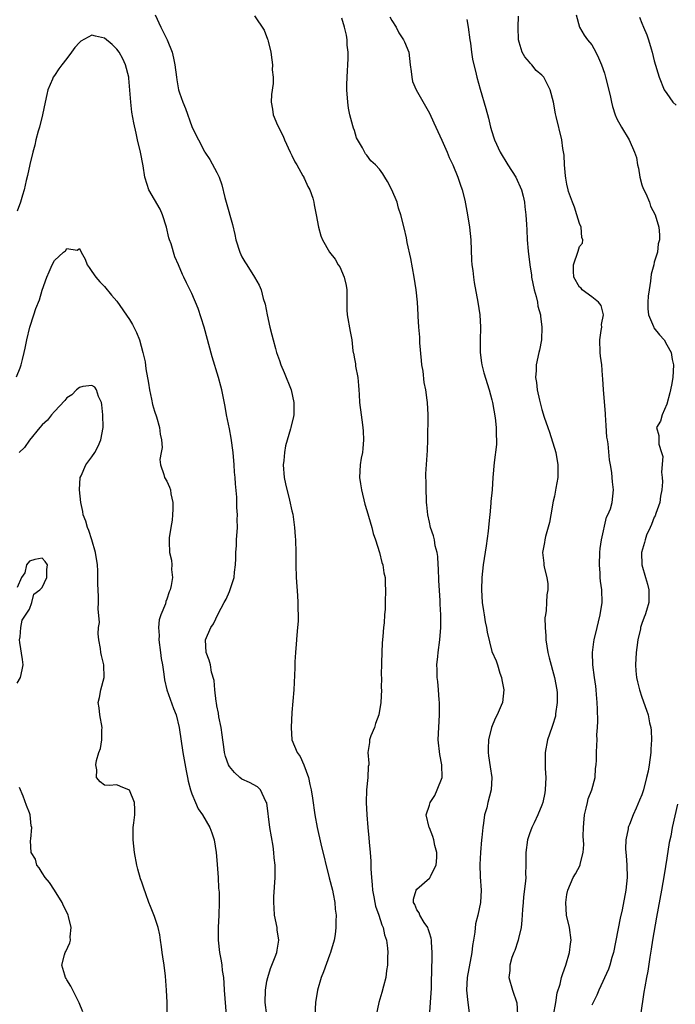
# Model space of a CAD drawing. Units: inches. Extents: x 2637000 to 2640000, y 1509000 to 1512000.
# Drawn here: x 2638755 to 2638860, y 1509617 to 1509774 of the extents above; entities that cross this region are included whole.
import ezdxf

# ---------------------------------------------------------------- set-up
doc = ezdxf.new("R2010")
doc.units = ezdxf.units.IN
doc.header["$MEASUREMENT"] = 0
doc.layers.add('LD26371509_2ft', color=61, linetype='Continuous')

msp = doc.modelspace()

# ---------------------------------------------------------------- linework, layer by layer
at = {"layer": 'LD26371509_2ft'}
for points, elevation in [([(2638777.09, 1509775), (2638778, 1509773), (2638779.05, 1509771), (2638779.83, 1509769), (2638780.03, 1509768.03), (2638780.27, 1509767), (2638780.51, 1509765), (2638780.59, 1509764.59), (2638780.85, 1509763), (2638781, 1509762.51), (2638781.56, 1509761), (2638781.98, 1509759.98), (2638783, 1509757.12), (2638783.66, 1509755.66), (2638784.02, 1509755), (2638785, 1509753.1), (2638785.06, 1509753), (2638785.87, 1509751.87), (2638787, 1509749.79), (2638787.34, 1509749), (2638787.77, 1509747.77), (2638788.26, 1509745.74), (2638788.46, 1509745), (2638789.47, 1509741.47), (2638789.85, 1509739.85), (2638790.03, 1509739), (2638790.67, 1509737), (2638791, 1509736.28), (2638791.46, 1509735.46), (2638791.76, 1509735), (2638793, 1509733), (2638793.73, 1509731.73), (2638794.06, 1509731), (2638794.41, 1509729.59), (2638794.71, 1509728.71), (2638795.02, 1509726.98), (2638795.46, 1509725), (2638795.79, 1509723.79), (2638795.97, 1509723), (2638796.36, 1509721.64), (2638796.55, 1509721), (2638797, 1509719.67), (2638797.25, 1509719), (2638797.77, 1509717.77), (2638798.87, 1509715), (2638799.33, 1509713), (2638799.28, 1509711.28), (2638799.29, 1509711), (2638799.25, 1509710.75), (2638798.8, 1509709), (2638798.76, 1509708.76), (2638797.95, 1509706.05), (2638797.8, 1509705), (2638797.7, 1509703.7), (2638797.61, 1509703), (2638797.78, 1509701), (2638797.98, 1509699.98), (2638798.63, 1509697.37), (2638799, 1509695.63), (2638799.12, 1509695.12), (2638799.41, 1509693), (2638799.53, 1509691.53), (2638799.55, 1509691), (2638799.61, 1509689), (2638799.64, 1509687), (2638799.7, 1509685), (2638799.88, 1509682.12), (2638799.93, 1509681), (2638799.93, 1509679.93), (2638799.98, 1509679), (2638799.98, 1509678.02), (2638799.9, 1509677), (2638799.77, 1509675.77), (2638799.7, 1509674.3), (2638799.58, 1509673), (2638799.49, 1509671.49), (2638799.48, 1509670.52), (2638799.3, 1509667), (2638799, 1509663.38), (2638798.86, 1509661), (2638799.01, 1509659), (2638799.84, 1509657), (2638800.34, 1509656.34), (2638800.89, 1509655), (2638801.64, 1509653), (2638801.87, 1509651.87), (2638802.08, 1509651), (2638802.3, 1509649.7), (2638802.69, 1509647), (2638803.04, 1509645), (2638803.64, 1509642.36), (2638804.97, 1509636.97), (2638805.48, 1509635), (2638805.61, 1509634.39), (2638805.87, 1509633), (2638805.93, 1509631.93), (2638806.06, 1509631), (2638806.03, 1509630.03), (2638806.04, 1509629), (2638805.9, 1509627.9), (2638805.76, 1509627), (2638805.17, 1509625), (2638805, 1509624.58), (2638804.07, 1509621.93), (2638803.7, 1509621), (2638803.09, 1509619), (2638802.75, 1509617), (2638802.66, 1509615)], 9624), ([(2638793, 1509774.84), (2638794.54, 1509772.54), (2638795.1, 1509771.1), (2638795.15, 1509771), (2638795.21, 1509770.79), (2638795.61, 1509769), (2638795.8, 1509767.8), (2638795.87, 1509767), (2638795.84, 1509766.16), (2638796.01, 1509765), (2638796.02, 1509764.02), (2638795.75, 1509762.25), (2638795.66, 1509761), (2638795.89, 1509759.89), (2638795.98, 1509759), (2638796.69, 1509757.31), (2638797.58, 1509755.58), (2638797.8, 1509755), (2638798.74, 1509753), (2638798.82, 1509752.81), (2638799, 1509752.49), (2638799.49, 1509751.49), (2638799.76, 1509751), (2638800.77, 1509749.23), (2638800.89, 1509749), (2638800.91, 1509748.91), (2638801, 1509748.77), (2638801.52, 1509747.52), (2638801.84, 1509747), (2638802.33, 1509745.67), (2638802.51, 1509745), (2638802.57, 1509744.57), (2638802.9, 1509743), (2638803.26, 1509741), (2638803.65, 1509739.65), (2638803.89, 1509739), (2638804.99, 1509737), (2638805.9, 1509735.9), (2638806.42, 1509735), (2638806.66, 1509734.66), (2638807.38, 1509733), (2638807.68, 1509731.68), (2638807.77, 1509731), (2638807.81, 1509727.81), (2638807.85, 1509727), (2638808.34, 1509724.34), (2638808.56, 1509723), (2638808.77, 1509721.23), (2638808.8, 1509721), (2638808.85, 1509720.85), (2638809, 1509719.97), (2638809.17, 1509719.17), (2638809.2, 1509718.8), (2638809.56, 1509717), (2638809.67, 1509715.67), (2638809.7, 1509715), (2638809.77, 1509714.23), (2638809.82, 1509713), (2638810.07, 1509711), (2638810.21, 1509710.21), (2638810.35, 1509709), (2638810.4, 1509708.4), (2638810.46, 1509707), (2638810.36, 1509705.64), (2638810.28, 1509705), (2638810.09, 1509704.09), (2638809.92, 1509703), (2638809.81, 1509701), (2638809.98, 1509699.98), (2638810.12, 1509699), (2638810.69, 1509696.69), (2638811, 1509695.71), (2638811.78, 1509693), (2638812.02, 1509692.02), (2638812.39, 1509691), (2638813.04, 1509689), (2638813.41, 1509687.41), (2638813.56, 1509687), (2638813.71, 1509685.71), (2638813.9, 1509685), (2638813.9, 1509683.9), (2638813.99, 1509683), (2638813.93, 1509681), (2638813.9, 1509679.9), (2638813.81, 1509679), (2638813.75, 1509677.75), (2638813.66, 1509677), (2638813.57, 1509675.57), (2638813.46, 1509674.54), (2638813.38, 1509673), (2638813.32, 1509671.32), (2638813.3, 1509669.3), (2638813.33, 1509669), (2638813.3, 1509667.3), (2638813.33, 1509667), (2638813.24, 1509665), (2638812.9, 1509663), (2638812.38, 1509661.62), (2638812.19, 1509661), (2638811.65, 1509659.65), (2638811.43, 1509659), (2638811.42, 1509658.58), (2638811.14, 1509657), (2638811.31, 1509655.31), (2638811.3, 1509655), (2638811.22, 1509654.78), (2638811.17, 1509653), (2638810.95, 1509651), (2638810.9, 1509649), (2638810.99, 1509647), (2638811.15, 1509645), (2638811.32, 1509643.32), (2638811.36, 1509642.64), (2638811.52, 1509641), (2638811.62, 1509639.62), (2638811.63, 1509638.37), (2638811.72, 1509637), (2638811.83, 1509635.83), (2638811.88, 1509635), (2638812.1, 1509633.9), (2638812.26, 1509633), (2638812.4, 1509632.4), (2638812.9, 1509631), (2638813.41, 1509629.41), (2638813.6, 1509629), (2638813.84, 1509627.84), (2638814.11, 1509627), (2638814.29, 1509625.71), (2638814.34, 1509625), (2638814.29, 1509624.29), (2638814.32, 1509623), (2638814.15, 1509622.15), (2638814.03, 1509621), (2638813.64, 1509619.64), (2638813.41, 1509618.59), (2638812.9, 1509617), (2638812.49, 1509615)], 9626), ([(2638814.66, 1509774.66), (2638815, 1509774.08), (2638815.68, 1509773), (2638816.12, 1509772.12), (2638816.88, 1509771), (2638817, 1509770.69), (2638817.72, 1509769), (2638817.94, 1509767), (2638818.1, 1509765.9), (2638818.17, 1509765), (2638818.3, 1509764.3), (2638818.87, 1509763), (2638820.35, 1509760.35), (2638821, 1509759.26), (2638821.73, 1509757.73), (2638822.02, 1509757), (2638823, 1509754.94), (2638823.85, 1509753), (2638824.19, 1509752.19), (2638824.73, 1509751), (2638825.57, 1509749), (2638825.9, 1509747.9), (2638826.24, 1509747), (2638826.65, 1509745.35), (2638826.78, 1509744.78), (2638827.11, 1509743), (2638827.41, 1509741), (2638827.61, 1509739), (2638827.76, 1509735.76), (2638827.81, 1509735), (2638827.93, 1509734.07), (2638828.04, 1509733), (2638828.17, 1509732.17), (2638828.75, 1509729), (2638829.05, 1509727), (2638829.18, 1509725), (2638829.12, 1509722.88), (2638829.12, 1509721), (2638829.33, 1509719.33), (2638829.39, 1509719), (2638829.71, 1509717.71), (2638830.58, 1509715), (2638831, 1509713.43), (2638831.08, 1509713), (2638831.5, 1509710.5), (2638831.68, 1509709), (2638831.68, 1509707.68), (2638831.74, 1509707), (2638831.72, 1509706.28), (2638831.38, 1509703.38), (2638831.17, 1509701), (2638831.03, 1509699.03), (2638830.85, 1509697.15), (2638830.85, 1509696.85), (2638830.65, 1509695), (2638830.64, 1509694.64), (2638830.44, 1509693), (2638830.38, 1509692.38), (2638830.07, 1509690.07), (2638829.63, 1509687), (2638829.4, 1509685), (2638829.32, 1509683), (2638829.46, 1509681), (2638829.64, 1509679.64), (2638829.75, 1509679), (2638829.91, 1509677.91), (2638830.14, 1509677), (2638830.23, 1509676.23), (2638831, 1509673.17), (2638831.66, 1509671.66), (2638831.89, 1509671), (2638832.3, 1509669.7), (2638832.54, 1509669), (2638832.6, 1509668.6), (2638832.92, 1509667), (2638832.69, 1509665), (2638832.49, 1509664.49), (2638831.83, 1509663), (2638831.55, 1509662.45), (2638830.95, 1509661), (2638830.45, 1509659), (2638830.38, 1509657.62), (2638830.39, 1509657), (2638830.48, 1509656.48), (2638830.7, 1509654.7), (2638830.97, 1509653), (2638830.89, 1509651), (2638830.35, 1509649), (2638830.17, 1509648.17), (2638829.83, 1509647), (2638829.68, 1509645.68), (2638829.54, 1509645), (2638829.39, 1509643.39), (2638829.34, 1509643), (2638829.16, 1509641), (2638829.06, 1509639.06), (2638829.12, 1509637.12), (2638829.26, 1509635), (2638829.16, 1509633), (2638828.74, 1509631), (2638828.4, 1509629.6), (2638828.28, 1509628.28), (2638828.07, 1509627), (2638827.9, 1509626.1), (2638827.79, 1509625), (2638827.07, 1509621), (2638826.95, 1509619), (2638827.16, 1509617), (2638827.38, 1509615.38)], 9630), ([(2638840.87, 1509615), (2638841.23, 1509617), (2638841.47, 1509618.53), (2638841.93, 1509619.93), (2638842.16, 1509621), (2638842.34, 1509621.66), (2638842.82, 1509623), (2638843.42, 1509625), (2638843.6, 1509626.4), (2638843.69, 1509627), (2638843.41, 1509629), (2638842.95, 1509631), (2638842.83, 1509633), (2638843, 1509634.26), (2638843.13, 1509635), (2638844.03, 1509637), (2638844.39, 1509637.61), (2638845.14, 1509639), (2638845.15, 1509639.15), (2638845.62, 1509641), (2638845.72, 1509642.28), (2638845.63, 1509643.63), (2638845.66, 1509645), (2638845.7, 1509645.7), (2638845.81, 1509647), (2638846.09, 1509648.09), (2638846.29, 1509649), (2638846.43, 1509649.57), (2638847, 1509651), (2638847.52, 1509653), (2638847.58, 1509654.42), (2638847.69, 1509655), (2638847.75, 1509655.75), (2638847.74, 1509657), (2638847.81, 1509658.19), (2638847.83, 1509659), (2638847.82, 1509659.82), (2638847.93, 1509661), (2638847.98, 1509662.02), (2638847.9, 1509663.9), (2638847.87, 1509665), (2638847.74, 1509666.26), (2638847.69, 1509667), (2638847.62, 1509667.62), (2638847.42, 1509669), (2638847.17, 1509671), (2638847.13, 1509673), (2638847.31, 1509674.69), (2638847.36, 1509675), (2638847.83, 1509677), (2638848.09, 1509677.91), (2638848.33, 1509679), (2638848.65, 1509681), (2638848.62, 1509683), (2638848.41, 1509684.41), (2638848.35, 1509685), (2638848.33, 1509685.67), (2638848.2, 1509687), (2638848.3, 1509689), (2638848.35, 1509689.65), (2638848.57, 1509691), (2638849.36, 1509694.64), (2638849.58, 1509695), (2638849.97, 1509695.97), (2638850.23, 1509697), (2638850.45, 1509699), (2638850.29, 1509700.29), (2638850.27, 1509701), (2638850.22, 1509701.78), (2638850.01, 1509703), (2638849.8, 1509703.8), (2638849.63, 1509706.37), (2638849.48, 1509707), (2638849.41, 1509707.41), (2638849.31, 1509709.31), (2638849.2, 1509711), (2638849.21, 1509711.21), (2638848.84, 1509715), (2638848.76, 1509716.76), (2638848.68, 1509717.32), (2638848.59, 1509719), (2638848.4, 1509720.4), (2638848.31, 1509721), (2638848.26, 1509723), (2638848.51, 1509724.51), (2638848.58, 1509725), (2638848.57, 1509725.43), (2638848.86, 1509727), (2638848.5, 1509728.5), (2638848.09, 1509729), (2638847, 1509729.88), (2638845.47, 1509731), (2638845.27, 1509731.27), (2638845, 1509731.41), (2638844.12, 1509733), (2638844.04, 1509733.96), (2638844.04, 1509735), (2638844.81, 1509737.19), (2638845, 1509737.91), (2638845.52, 1509738.48), (2638845.56, 1509739), (2638845.38, 1509739.38), (2638845.29, 1509741), (2638845, 1509741.6), (2638844.62, 1509743), (2638844.22, 1509744.22), (2638843.88, 1509745), (2638843.27, 1509746.73), (2638843.2, 1509747), (2638843, 1509747.91), (2638842.86, 1509748.86), (2638842.78, 1509749.22), (2638842.62, 1509751), (2638842.55, 1509752.55), (2638842.38, 1509753.62), (2638842.2, 1509755), (2638841.3, 1509758.7), (2638841.17, 1509759.17), (2638840.84, 1509761), (2638840.35, 1509763), (2638839.29, 1509765), (2638839, 1509765.31), (2638838.1, 1509766.1), (2638837.37, 1509767), (2638837.18, 1509767.18), (2638837, 1509767.43), (2638836.25, 1509768.25), (2638835.84, 1509769), (2638835.37, 1509770.63), (2638835.24, 1509771), (2638835.21, 1509773), (2638835.25, 1509774.75)], 9634), ([(2638844.5, 1509775), (2638845.02, 1509773.02), (2638845.75, 1509771.75), (2638846.3, 1509771), (2638847, 1509770.17), (2638847.63, 1509769), (2638848.08, 1509768.08), (2638848.54, 1509767), (2638849, 1509765.67), (2638849.21, 1509765), (2638849.91, 1509762.09), (2638850.15, 1509761), (2638850.33, 1509760.33), (2638850.73, 1509759), (2638851, 1509758.37), (2638851.76, 1509757), (2638852.95, 1509755), (2638853.84, 1509753), (2638854.14, 1509752.14), (2638854.28, 1509751), (2638854.45, 1509750.45), (2638854.68, 1509749), (2638855, 1509747.8), (2638855.2, 1509747.2), (2638855.62, 1509746.38), (2638856.22, 1509745), (2638856.4, 1509744.4), (2638857.14, 1509743), (2638857.7, 1509741), (2638857.82, 1509739.82), (2638857.81, 1509739), (2638857.64, 1509738.36), (2638857.49, 1509737), (2638857, 1509735.41), (2638856.91, 1509735), (2638856.49, 1509733.51), (2638856.41, 1509732.41), (2638856.15, 1509731), (2638856.03, 1509729.97), (2638855.95, 1509729), (2638855.97, 1509727.97), (2638856.08, 1509727), (2638856.87, 1509725.13), (2638856.94, 1509724.94), (2638857.81, 1509723.81), (2638858.58, 1509723), (2638859, 1509722.21), (2638859.69, 1509721), (2638859.87, 1509719.87), (2638860.06, 1509719), (2638860, 1509718), (2638859.97, 1509717), (2638859.75, 1509715.75), (2638859.5, 1509714.5), (2638859, 1509712.72), (2638858.26, 1509711), (2638857.99, 1509710.01), (2638857.35, 1509709), (2638857.71, 1509707.71), (2638857.7, 1509706.3), (2638858.17, 1509705), (2638858.34, 1509704.34), (2638858.16, 1509701.84), (2638858.25, 1509701), (2638858.29, 1509700.29), (2638858.21, 1509699), (2638858.01, 1509697.99), (2638857.87, 1509697), (2638857.23, 1509695.23), (2638857.13, 1509694.87), (2638857, 1509694.62), (2638856.55, 1509693.45), (2638856.31, 1509693), (2638855.77, 1509691.77), (2638855.51, 1509691), (2638855.43, 1509690.57), (2638854.97, 1509689), (2638855, 1509687), (2638855.57, 1509685), (2638855.9, 1509683.9), (2638856.1, 1509683), (2638856.14, 1509681.86), (2638856.13, 1509681), (2638855.72, 1509679.72), (2638855.51, 1509679), (2638855.36, 1509678.64), (2638855, 1509677.62), (2638854.8, 1509677), (2638854.77, 1509676.76), (2638854.38, 1509675), (2638854.2, 1509673.8), (2638854.1, 1509673), (2638853.99, 1509671), (2638854.05, 1509670.05), (2638854.17, 1509669), (2638854.3, 1509668.3), (2638854.64, 1509667), (2638855, 1509665.86), (2638855.77, 1509663.77), (2638856.01, 1509663), (2638856.24, 1509661.76), (2638856.44, 1509661), (2638856.5, 1509660.5), (2638856.55, 1509659), (2638856.45, 1509657.55), (2638856.43, 1509657), (2638856.17, 1509655), (2638856, 1509654), (2638855.77, 1509653), (2638855.25, 1509651), (2638855, 1509650.23), (2638854.65, 1509649.35), (2638854.1, 1509648.1), (2638853.6, 1509647), (2638853, 1509645.47), (2638852.85, 1509645.15), (2638852.81, 1509645), (2638852.79, 1509644.79), (2638852.42, 1509643), (2638852.41, 1509641.59), (2638852.44, 1509641), (2638852.51, 1509640.51), (2638852.62, 1509639), (2638852.67, 1509637), (2638852.46, 1509635), (2638851.83, 1509631.83), (2638851.51, 1509630.49), (2638850.45, 1509625), (2638850.22, 1509624.22), (2638849.89, 1509623), (2638849.65, 1509622.35), (2638848.1, 1509619), (2638847.81, 1509618.19), (2638847.19, 1509617), (2638847, 1509616.56)], 9636), ([(2638854.63, 1509774.63), (2638855, 1509773.64), (2638855.28, 1509773), (2638855.78, 1509771.78), (2638856.05, 1509771), (2638856.48, 1509769.52), (2638856.65, 1509769), (2638857, 1509767.62), (2638857.79, 1509765), (2638858.59, 1509763), (2638859, 1509762.39), (2638859.98, 1509761), (2638860.51, 1509760.51)], 9638), ([(2638820.91, 1509613.09), (2638821.2, 1509617), (2638821.32, 1509619.32), (2638821.36, 1509621), (2638821.39, 1509621.39), (2638821.41, 1509623), (2638821.45, 1509623.45), (2638821.46, 1509625), (2638821.35, 1509626.65), (2638821.35, 1509627), (2638821.3, 1509627.3), (2638821, 1509628.14), (2638820.8, 1509628.8), (2638820.73, 1509629), (2638820.18, 1509629.82), (2638819.47, 1509631), (2638819.35, 1509631.35), (2638819, 1509631.85), (2638818.66, 1509632.66), (2638818.46, 1509633), (2638818.45, 1509633.55), (2638818.87, 1509635), (2638819, 1509635.16), (2638821, 1509636.87), (2638821.11, 1509637), (2638821.19, 1509637.19), (2638822.09, 1509639), (2638822.19, 1509640.19), (2638822.2, 1509641), (2638821.87, 1509642.13), (2638821.71, 1509643), (2638821.57, 1509643.57), (2638821, 1509644.92), (2638820.95, 1509645), (2638820.48, 1509647), (2638821, 1509648.56), (2638821.11, 1509649), (2638821.86, 1509650.14), (2638822.26, 1509651), (2638823.02, 1509653), (2638822.99, 1509655), (2638822.65, 1509656.65), (2638822.43, 1509659), (2638822.63, 1509663), (2638822.61, 1509665), (2638822.56, 1509665.44), (2638822.47, 1509667), (2638822.37, 1509668.37), (2638822.27, 1509669), (2638822.25, 1509670.25), (2638822.19, 1509671), (2638822.34, 1509672.34), (2638822.38, 1509673), (2638822.67, 1509675), (2638822.81, 1509677), (2638822.81, 1509679), (2638822.73, 1509680.73), (2638822.71, 1509681.29), (2638822.52, 1509684.52), (2638822.45, 1509686.45), (2638822.4, 1509687), (2638822.34, 1509688.34), (2638822.23, 1509689), (2638821.95, 1509690.05), (2638821.81, 1509691), (2638821.67, 1509691.67), (2638821.2, 1509693), (2638821, 1509693.86), (2638820.76, 1509695), (2638820.61, 1509696.61), (2638820.56, 1509697), (2638820.52, 1509697.48), (2638820.46, 1509699), (2638820.47, 1509700.47), (2638820.44, 1509701), (2638820.44, 1509701.56), (2638820.68, 1509705.32), (2638820.73, 1509707), (2638820.76, 1509708.76), (2638820.79, 1509709.21), (2638820.79, 1509711), (2638820.68, 1509713), (2638820.65, 1509713.35), (2638820.42, 1509715), (2638820.16, 1509716.16), (2638819.99, 1509718.01), (2638819.81, 1509719), (2638819.72, 1509719.72), (2638819.47, 1509722.53), (2638819.45, 1509723.45), (2638819.32, 1509725), (2638819.22, 1509726.78), (2638819.22, 1509727), (2638819.08, 1509729), (2638818.87, 1509731), (2638818.57, 1509733), (2638818.02, 1509736.02), (2638817.45, 1509738.55), (2638817.34, 1509739.34), (2638816.94, 1509740.94), (2638816.41, 1509743), (2638816.07, 1509744.07), (2638815.82, 1509745), (2638815.01, 1509747), (2638814.3, 1509748.3), (2638813.89, 1509749), (2638813.55, 1509749.55), (2638813, 1509750.3), (2638812.39, 1509751), (2638811.65, 1509751.65), (2638811, 1509752.52), (2638810.75, 1509752.75), (2638810.3, 1509753.7), (2638809.33, 1509755.33), (2638809, 1509756.46), (2638808.84, 1509756.84), (2638808.76, 1509757.24), (2638808.25, 1509759), (2638808.06, 1509760.06), (2638807.92, 1509761), (2638807.79, 1509763), (2638807.8, 1509763.8), (2638807.82, 1509765), (2638807.98, 1509767.99), (2638807.98, 1509769), (2638807.85, 1509770.15), (2638807.84, 1509771), (2638807.74, 1509771.74), (2638807.42, 1509773), (2638807, 1509774.47)], 9628), ([(2638827, 1509774.23), (2638827.23, 1509773), (2638827.47, 1509771), (2638827.56, 1509770.44), (2638827.72, 1509769), (2638827.89, 1509767.89), (2638828.49, 1509765.51), (2638828.6, 1509765), (2638829.1, 1509763.1), (2638830.02, 1509760.02), (2638830.46, 1509758.46), (2638830.8, 1509757), (2638831, 1509756.31), (2638831.33, 1509755.33), (2638831.41, 1509755), (2638832.32, 1509753), (2638833.55, 1509751), (2638834.84, 1509749), (2638835.73, 1509747), (2638836, 1509746), (2638836.22, 1509745), (2638836.27, 1509744.27), (2638836.45, 1509743), (2638836.53, 1509741.47), (2638836.6, 1509740.6), (2638836.66, 1509739), (2638836.8, 1509737.2), (2638837.06, 1509735), (2638837.32, 1509733.32), (2638837.35, 1509733), (2638837.76, 1509731), (2638838.07, 1509729.93), (2638838.29, 1509729), (2638838.38, 1509728.38), (2638838.78, 1509727), (2638838.77, 1509726.77), (2638839.01, 1509725), (2638838.92, 1509723), (2638838.64, 1509721.36), (2638838.54, 1509721), (2638838.09, 1509719), (2638838.11, 1509718.11), (2638837.99, 1509717), (2638838.16, 1509716.16), (2638838.27, 1509715), (2638838.64, 1509713.36), (2638839, 1509711.88), (2638839.37, 1509710.63), (2638839.93, 1509709), (2638840.24, 1509708.24), (2638841.23, 1509705), (2638841.58, 1509703), (2638841.54, 1509701), (2638841.26, 1509699.26), (2638841, 1509698), (2638840.81, 1509697.19), (2638840.41, 1509695), (2638840.21, 1509693.79), (2638839.57, 1509691.57), (2638839.46, 1509691), (2638839.41, 1509690.59), (2638839.1, 1509689), (2638839.29, 1509687.29), (2638839.3, 1509687), (2638839.36, 1509686.64), (2638839.78, 1509685), (2638839.96, 1509683.96), (2638839.96, 1509683), (2638839.79, 1509682.21), (2638839.76, 1509681), (2638839.71, 1509679.71), (2638839.56, 1509679), (2638839.49, 1509678.51), (2638839.52, 1509677), (2638839.64, 1509675.64), (2638839.65, 1509675), (2638839.97, 1509673), (2638840.15, 1509672.15), (2638841.02, 1509669), (2638841.39, 1509667), (2638841.44, 1509666.56), (2638841.46, 1509665), (2638841.2, 1509663.2), (2638841.2, 1509663), (2638841.17, 1509662.83), (2638840.71, 1509661.29), (2638840.58, 1509661), (2638839.9, 1509659), (2638839.53, 1509657), (2638839.55, 1509654.45), (2638839.64, 1509653), (2638839.55, 1509651), (2638839.48, 1509650.52), (2638839.16, 1509649), (2638839, 1509648.56), (2638838.38, 1509647), (2638837.75, 1509645.75), (2638837.39, 1509645), (2638837, 1509643.99), (2638836.68, 1509643), (2638836.44, 1509641), (2638836.46, 1509640.46), (2638836.46, 1509639), (2638836.4, 1509637.6), (2638836.42, 1509637), (2638836.39, 1509636.39), (2638836.08, 1509633.92), (2638835.99, 1509633), (2638835.89, 1509631.89), (2638835.82, 1509630.18), (2638835.67, 1509629), (2638835.26, 1509627.26), (2638835.22, 1509627), (2638835.17, 1509626.83), (2638834.65, 1509625.35), (2638834.49, 1509625), (2638834.21, 1509624.21), (2638833.86, 1509623), (2638833.86, 1509622.14), (2638833.72, 1509621), (2638834.31, 1509619), (2638834.97, 1509616.97), (2638835.09, 1509615.09)], 9632), ([(2638794.97, 1509615), (2638794.74, 1509617), (2638794.79, 1509619), (2638795, 1509620.41), (2638795.12, 1509621), (2638795.55, 1509622.45), (2638795.79, 1509623), (2638796.31, 1509624.31), (2638796.57, 1509625), (2638796.64, 1509625.36), (2638796.89, 1509627), (2638796.65, 1509628.65), (2638796.63, 1509629), (2638796.23, 1509631), (2638796.16, 1509632.16), (2638796.08, 1509633), (2638796.11, 1509633.89), (2638796.32, 1509637), (2638796.33, 1509637.67), (2638796.3, 1509639), (2638796.16, 1509640.16), (2638796.12, 1509641), (2638795.99, 1509642.01), (2638795.48, 1509645), (2638795.23, 1509646.77), (2638795.19, 1509647.19), (2638794.96, 1509648.96), (2638794.83, 1509649.17), (2638793.97, 1509651), (2638793.48, 1509651.48), (2638792.22, 1509652.22), (2638791, 1509652.72), (2638790.67, 1509653), (2638789.8, 1509653.8), (2638789, 1509654.75), (2638788.86, 1509655), (2638788.38, 1509656.38), (2638788.22, 1509657), (2638788.1, 1509657.9), (2638787.93, 1509659), (2638787.84, 1509659.84), (2638787.67, 1509661), (2638787.32, 1509662.68), (2638787.27, 1509663.27), (2638787, 1509664.45), (2638786.92, 1509664.93), (2638786.87, 1509665.13), (2638786.64, 1509667), (2638786.53, 1509668.53), (2638786.15, 1509669.85), (2638785.95, 1509671), (2638785.76, 1509671.76), (2638785.3, 1509673), (2638785.17, 1509675), (2638786.02, 1509677), (2638786.44, 1509677.56), (2638787.19, 1509679.19), (2638788.16, 1509681), (2638788.48, 1509681.52), (2638789, 1509682.75), (2638789.08, 1509682.92), (2638789.75, 1509685), (2638789.83, 1509685.83), (2638789.98, 1509687), (2638790.02, 1509688.02), (2638790.03, 1509689), (2638790.13, 1509690.13), (2638790.15, 1509691), (2638790.28, 1509693), (2638790.26, 1509694.26), (2638790.28, 1509695), (2638790.19, 1509696.19), (2638790.18, 1509697.82), (2638789.95, 1509699.95), (2638789.9, 1509701), (2638789.82, 1509701.82), (2638789.74, 1509703), (2638789.57, 1509705), (2638789.28, 1509707.28), (2638789, 1509708.74), (2638788.53, 1509711), (2638788.33, 1509712.33), (2638787.8, 1509715), (2638787.61, 1509715.61), (2638787.25, 1509717), (2638786.26, 1509720.26), (2638784.94, 1509725), (2638784.01, 1509728.01), (2638783, 1509730.42), (2638782.12, 1509732.12), (2638781.72, 1509733), (2638781.46, 1509733.46), (2638780.83, 1509735), (2638780.25, 1509736.25), (2638779.65, 1509738.35), (2638779.42, 1509739), (2638779.32, 1509739.32), (2638778.93, 1509741), (2638778.31, 1509743), (2638777.9, 1509743.9), (2638777, 1509745.42), (2638776.12, 1509747), (2638775.82, 1509747.82), (2638775.47, 1509749), (2638775.17, 1509750.83), (2638774.76, 1509753), (2638774.3, 1509755), (2638774.05, 1509756.05), (2638773.69, 1509757.69), (2638773.4, 1509759.4), (2638773.21, 1509761), (2638773.07, 1509762.93), (2638772.87, 1509764.87), (2638772.87, 1509765), (2638772.36, 1509767), (2638771.95, 1509767.95), (2638771.33, 1509769), (2638771, 1509769.48), (2638770.22, 1509770.22), (2638769, 1509771.25), (2638767.55, 1509771.55), (2638767, 1509771.73), (2638765.23, 1509770.77), (2638765, 1509770.56), (2638764.26, 1509769.74), (2638763.72, 1509769), (2638763, 1509767.99), (2638762.17, 1509767), (2638761.67, 1509766.33), (2638761, 1509765.3), (2638760.78, 1509765), (2638760.67, 1509764.67), (2638759.95, 1509763), (2638759.77, 1509762.23), (2638759.53, 1509761), (2638759.09, 1509759), (2638758.58, 1509757), (2638758.4, 1509756.4), (2638758.03, 1509755), (2638757.84, 1509754.16), (2638757.52, 1509753), (2638757.04, 1509751.04), (2638756.69, 1509749.31), (2638756.48, 1509748.48), (2638756.14, 1509747), (2638755.86, 1509746.14), (2638755.55, 1509745), (2638755, 1509743.58)], 9622), ([(2638754.93, 1509717.07), (2638755.49, 1509718.51), (2638755.66, 1509719), (2638755.86, 1509719.86), (2638756.14, 1509721), (2638756.32, 1509721.67), (2638756.56, 1509723), (2638757.05, 1509725.05), (2638757.71, 1509727), (2638758.03, 1509728.03), (2638758.58, 1509729.42), (2638759, 1509730.95), (2638759.77, 1509733), (2638760.12, 1509733.88), (2638760.61, 1509735), (2638761, 1509735.71), (2638762.44, 1509737), (2638762.76, 1509737.24), (2638763, 1509737.62), (2638764.65, 1509737.35), (2638765, 1509737.6), (2638765.29, 1509737), (2638765.9, 1509735.9), (2638766.24, 1509735), (2638766.55, 1509734.55), (2638767, 1509733.95), (2638767.62, 1509733), (2638768.26, 1509732.26), (2638769, 1509731.51), (2638770.14, 1509730.14), (2638771, 1509729.2), (2638773, 1509726.26), (2638773.46, 1509725.46), (2638774.15, 1509724.15), (2638774.6, 1509723), (2638775.15, 1509721), (2638775.5, 1509719.5), (2638775.62, 1509718.38), (2638776.05, 1509716.05), (2638776.19, 1509715), (2638776.51, 1509713.49), (2638776.67, 1509712.67), (2638777, 1509711.59), (2638777.3, 1509710.7), (2638777.81, 1509709), (2638777.93, 1509707.93), (2638778.13, 1509707), (2638778.21, 1509705.79), (2638778.08, 1509705), (2638777.86, 1509703.86), (2638777.96, 1509703), (2638778.52, 1509701.48), (2638778.61, 1509701), (2638779, 1509700.37), (2638779.42, 1509699.42), (2638779.57, 1509699), (2638779.64, 1509698.36), (2638779.94, 1509697), (2638779.92, 1509695.92), (2638779.88, 1509695), (2638779.82, 1509694.18), (2638779.61, 1509693), (2638779.35, 1509691.35), (2638779.33, 1509691), (2638779.33, 1509690.67), (2638779.42, 1509689), (2638779.74, 1509687.74), (2638779.78, 1509687), (2638779.74, 1509686.26), (2638779.87, 1509685), (2638779.68, 1509683.68), (2638779.5, 1509683), (2638779.33, 1509682.67), (2638779, 1509681.54), (2638778.84, 1509681.16), (2638778.75, 1509680.75), (2638778.04, 1509679), (2638777.77, 1509678.23), (2638777.66, 1509677), (2638777.73, 1509675.73), (2638777.68, 1509675), (2638777.94, 1509673), (2638778.05, 1509672.05), (2638778.26, 1509671), (2638778.5, 1509669.5), (2638778.6, 1509668.6), (2638778.99, 1509667), (2638780.04, 1509664.04), (2638780.46, 1509663), (2638780.97, 1509661), (2638781.56, 1509657), (2638782.05, 1509654.05), (2638782.29, 1509653), (2638782.4, 1509652.4), (2638782.79, 1509651), (2638783, 1509650.39), (2638783.55, 1509649), (2638783.99, 1509647.99), (2638784.67, 1509647), (2638785.84, 1509645), (2638786.17, 1509644.17), (2638786.58, 1509643), (2638786.9, 1509641), (2638787, 1509639.75), (2638787.19, 1509637), (2638787.27, 1509635.27), (2638787.31, 1509635), (2638787.33, 1509634.67), (2638787.37, 1509633), (2638787.31, 1509631), (2638787.19, 1509629), (2638787.17, 1509627), (2638787.41, 1509625), (2638787.68, 1509623.68), (2638787.77, 1509623), (2638787.85, 1509622.15), (2638788.03, 1509621), (2638788.12, 1509620.12), (2638788.18, 1509619), (2638788.47, 1509615)], 9620), ([(2638779.02, 1509615.02), (2638779.03, 1509617), (2638778.94, 1509619), (2638778.76, 1509621.24), (2638778.53, 1509623), (2638778.33, 1509624.33), (2638778.25, 1509625), (2638778.11, 1509625.89), (2638777.97, 1509627), (2638777.84, 1509627.84), (2638777.57, 1509629), (2638777, 1509630.78), (2638776.34, 1509632.34), (2638776.09, 1509633), (2638775.63, 1509634.37), (2638775.28, 1509635.28), (2638775, 1509636.27), (2638774.79, 1509636.79), (2638774.33, 1509638.33), (2638774.2, 1509639), (2638773.83, 1509641), (2638773.58, 1509643), (2638773.61, 1509643.61), (2638773.59, 1509645), (2638773.72, 1509645.72), (2638773.84, 1509647), (2638773.88, 1509647.88), (2638773.82, 1509649), (2638773, 1509650.98), (2638771.55, 1509651.55), (2638771, 1509651.84), (2638769.73, 1509651.73), (2638769, 1509651.77), (2638768.32, 1509652.32), (2638767.74, 1509653), (2638767.76, 1509654.24), (2638767.62, 1509655), (2638767.73, 1509655.73), (2638768.1, 1509657), (2638768.34, 1509657.66), (2638768.55, 1509659), (2638768.57, 1509660.57), (2638768.62, 1509661), (2638768.26, 1509663), (2638768.14, 1509664.14), (2638768, 1509665), (2638768.19, 1509665.81), (2638768.4, 1509667), (2638768.93, 1509669), (2638768.88, 1509671), (2638768.52, 1509672.52), (2638768.43, 1509673), (2638768.35, 1509673.65), (2638768.1, 1509675), (2638767.98, 1509675.98), (2638768.06, 1509677), (2638768.19, 1509677.81), (2638768, 1509680), (2638768.06, 1509681), (2638768.06, 1509681.94), (2638767.96, 1509683.96), (2638767.96, 1509685), (2638767.93, 1509686.07), (2638767.87, 1509687), (2638767.57, 1509689), (2638766.99, 1509691), (2638766.52, 1509692.52), (2638766.26, 1509693), (2638766.01, 1509694.01), (2638765.6, 1509695), (2638765.53, 1509695.53), (2638765.21, 1509697), (2638765.01, 1509699), (2638765.13, 1509701), (2638765.27, 1509701.27), (2638765.99, 1509703), (2638767, 1509704.3), (2638767.44, 1509705), (2638768, 1509706), (2638768.41, 1509707), (2638768.78, 1509709), (2638768.74, 1509711), (2638768.6, 1509712.6), (2638768.5, 1509713), (2638768.04, 1509713.96), (2638767.72, 1509715), (2638767.45, 1509715.45), (2638767, 1509715.71), (2638765.54, 1509715.54), (2638765, 1509715.38), (2638764.53, 1509715), (2638763.78, 1509714.22), (2638763, 1509713.73), (2638762.68, 1509713.32), (2638761, 1509711.54), (2638760.53, 1509711), (2638759.86, 1509710.14), (2638759, 1509709.42), (2638758.64, 1509709), (2638757, 1509706.95), (2638756.22, 1509705.78), (2638755.34, 1509705)], 9618), ([(2638755, 1509668.1), (2638755.54, 1509669), (2638755.8, 1509670.2), (2638755.96, 1509671), (2638755.86, 1509671.86), (2638755.43, 1509674.57), (2638755.41, 1509675), (2638755.52, 1509675.52), (2638755.61, 1509677), (2638755.82, 1509678.18), (2638757, 1509679.94), (2638757.37, 1509681), (2638757.68, 1509682.32), (2638758.64, 1509683), (2638759, 1509683.37), (2638759.77, 1509685), (2638759.75, 1509686.25), (2638759.88, 1509687), (2638759.52, 1509687.52), (2638759, 1509688.08), (2638757.84, 1509687.84), (2638757, 1509687.62), (2638756.54, 1509687), (2638756.25, 1509685.75), (2638755.74, 1509685), (2638755, 1509683.38)], 9616), ([(2638765.51, 1509615.51), (2638764.97, 1509616.97), (2638763.92, 1509619), (2638763.64, 1509619.64), (2638763, 1509620.64), (2638762.87, 1509620.87), (2638762.77, 1509621), (2638762.63, 1509621.37), (2638762.17, 1509623), (2638762.61, 1509624.61), (2638762.7, 1509625), (2638762.82, 1509625.18), (2638763.45, 1509626.55), (2638763.54, 1509627), (2638763.51, 1509627.51), (2638763.69, 1509629), (2638763.26, 1509630.74), (2638763.18, 1509631), (2638763.12, 1509631.12), (2638762.45, 1509632.45), (2638762.23, 1509633), (2638761, 1509635), (2638760.18, 1509636.18), (2638759.5, 1509637), (2638759, 1509637.76), (2638758.54, 1509638.54), (2638758.17, 1509639), (2638757.96, 1509639.96), (2638757.29, 1509641), (2638757.14, 1509642.86), (2638757.19, 1509643.19), (2638757.35, 1509645), (2638757.29, 1509645.29), (2638757.09, 1509647), (2638757, 1509647.34), (2638756.53, 1509648.53), (2638755.98, 1509650.02), (2638755.42, 1509651.42)], 9616), ([(2638860.73, 1509648.73), (2638859.86, 1509645), (2638859.62, 1509643.62), (2638859.38, 1509642.62), (2638859, 1509640.07), (2638858.55, 1509637.45), (2638858.15, 1509635), (2638857.37, 1509630.63), (2638856.69, 1509627), (2638856.48, 1509625.52), (2638856.26, 1509624.26), (2638855.98, 1509622.02), (2638855.77, 1509621), (2638855.49, 1509619.49), (2638855.34, 1509618.66), (2638854.79, 1509615)], 9638)]:
    msp.add_lwpolyline(points, dxfattribs=dict(at, elevation=elevation))

doc.saveas('drawing.dxf')
